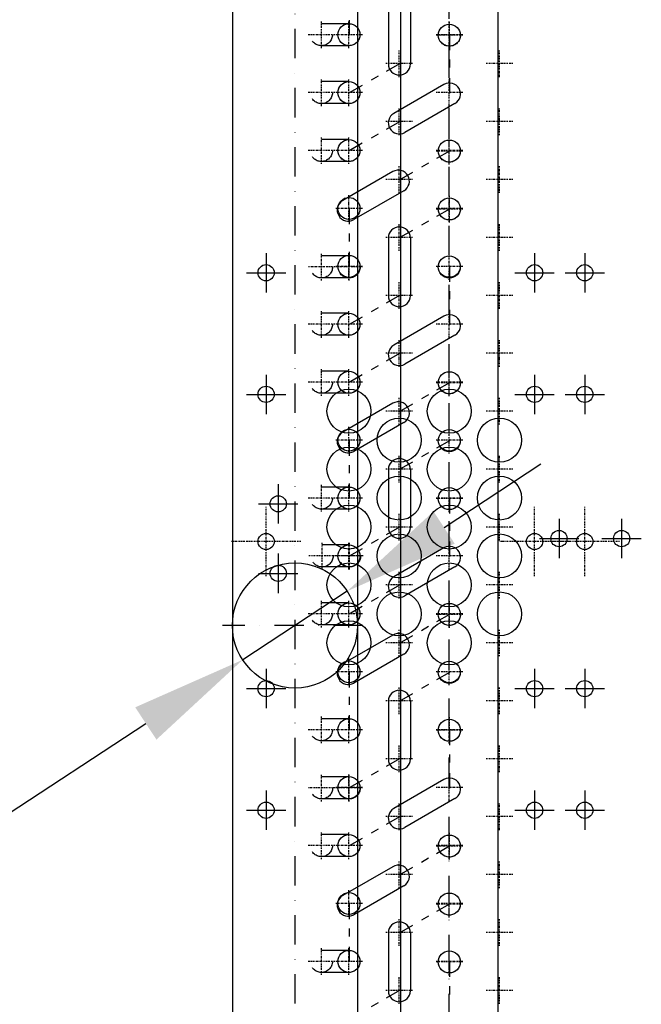
# Model space of a CAD drawing. Units: millimetres. Extents: x 0 to 12859, y -295 to 9081.
# Drawn here: x 2915 to 3183, y 4803 to 5228 of the extents above; entities that cross this region are included whole.
import ezdxf

# ---------------------------------------------------------------- set-up
doc = ezdxf.new("R2010")
doc.units = ezdxf.units.MM
for name, pattern in [('ACAD_ISO03W100', [30, 12, -18]), ('DASHDOT', [1, 0.5, -0.25, 0, -0.25]), ('TRATTOPUNTO', [25.4, 12.7, -6.35, 0, -6.35])]:
    doc.linetypes.add(name, pattern=pattern)
for name, color, linetype in [('1', 1, 'ACAD_ISO03W100'), ('A', 2, 'TRATTOPUNTO'), ('assi', 2, 'DASHDOT'), ('Q', 4, 'Continuous'), ('Spigoli visibili', 255, 'Continuous')]:
    doc.layers.add(name, color=color, linetype=linetype)
doc.styles.get("Standard").update_dxf_attribs({"font": 'txt.shx'})
doc.dimstyles.new('ISO-25', dxfattribs={"dimtxt": 2.5, "dimasz": 2.5, "dimexe": 1.25, "dimexo": 0.625, "dimtad": 1, "dimtxsty": 'Standard', "dimcen": 2.5, "dimadec": 0, "dimazin": 0, "dimtfac": 1, "dimtmove": 0, "dimatfit": 3, "dimfxl": 1, "dimarcsym": 0})

# ---------------------------------------------------------------- blocks, each defined once
blk = doc.blocks.new('A$C7C981AE4')
for p, q in [((1149, -209.26), (1149, -226.26)), ((1201.5, -209.26), (1201.5, -226.26)), ((1328.5, -209.26), (1328.5, -226.26)), ((1381, -209.26), (1381, -226.26)), ((1251.25, -214.5), (1251.25, -231.5)), ((1281.25, -214.5), (1281.25, -231.5)), ((1157.5, -217.76), (1140.5, -217.76)), ((1210, -217.76), (1193, -217.76)), ((1337, -217.76), (1320, -217.76)), ((1389.5, -217.76), (1372.5, -217.76)), ((1259.75, -223), (1242.75, -223)), ((1289.75, -223), (1272.75, -223)), ((1149, -325.11), (1149, -342.11)), ((1201.5, -325.11), (1201.5, -342.11)), ((1328.5, -325.11), (1328.5, -342.11)), ((1381, -325.11), (1381, -342.11)), ((1157.5, -333.61), (1140.5, -333.61)), ((1210, -333.61), (1193, -333.61)), ((1266.25, -335.66), (1266.25, -352.66)), ((1337, -333.61), (1320, -333.61)), ((1389.5, -333.61), (1372.5, -333.61)), ((1274.75, -344.16), (1257.75, -344.16)), ((1149, -346.76), (1149, -363.76)), ((1201.5, -346.76), (1201.5, -363.76)), ((1328.5, -346.76), (1328.5, -363.76)), ((1381, -346.76), (1381, -363.76)), ((1157.5, -355.26), (1140.5, -355.26)), ((1210, -355.26), (1193, -355.26)), ((1337, -355.26), (1320, -355.26)), ((1389.5, -355.26), (1372.5, -355.26)), ((1266.25, -362.66), (1266.25, -379.66)), ((1274.75, -371.16), (1257.75, -371.16))]:
    blk.add_line(p, q)
for centre, radius in [((1149, -217.76), 3.5), ((1201.5, -217.76), 3.5), ((1328.5, -217.76), 3.5), ((1381, -217.76), 3.5), ((1251.25, -223), 3.5), ((1281.25, -223), 3.5), ((1221.25, -253.51), 9.5), ((1246.25, -253.51), 9.5), ((1271.25, -253.51), 9.5), ((1296.25, -253.51), 9.5), ((1321.25, -253.51), 9.5), ((1233.75, -275.16), 9.5), ((1258.75, -275.16), 9.5), ((1283.75, -275.16), 9.5), ((1308.75, -275.16), 9.5), ((1221.25, -296.81), 9.5), ((1246.25, -296.81), 9.5), ((1271.25, -296.81), 9.5), ((1296.25, -296.81), 9.5), ((1321.25, -296.81), 9.5), ((1233.75, -318.46), 9.5), ((1258.75, -318.46), 9.5), ((1283.75, -318.46), 9.5), ((1308.75, -318.46), 9.5), ((1149, -333.61), 3.5), ((1201.5, -333.61), 3.5), ((1328.5, -333.61), 3.5), ((1381, -333.61), 3.5), ((1266.25, -344.16), 3.5), ((1149, -355.26), 3.5), ((1201.5, -355.26), 3.5), ((1328.5, -355.26), 3.5), ((1381, -355.26), 3.5), ((1266.25, -371.16), 3.5)]:
    blk.add_circle(centre, radius)
blk = doc.blocks.new('SPALLA')
at = {"layer": 'assi'}
for p, q in [((490, -232.76), (490, -202.76)), ((475, -217.76), (505, -217.76)), ((490, -348.61), (490, -318.61)), ((475, -333.61), (505, -333.61)), ((490, -370.26), (490, -340.26)), ((475, -355.26), (505, -355.26))]:
    blk.add_line(p, q, dxfattribs=at)
at = {"layer": 'Spigoli visibili', "linetype": 'Continuous', "lineweight": 25}
for centre in [(490, -217.76), (490, -333.61), (490, -355.26)]:
    blk.add_circle(centre, 3.5, dxfattribs=at)
blk = doc.blocks.new('C', base_point=(100, -100))
for p, q in [((95.25, -100), (95.25, -75)), ((104.75, -100), (104.75, -75))]:
    blk.add_line(p, q)
for centre, start, end in [((100, -75), 0, 180), ((100, -100), 180, 0)]:
    blk.add_arc(centre, 4.75, start, end)
blk = doc.blocks.new('ALIM095')
blk.add_circle((0, 0), 4.75)
blk = doc.blocks.new('A$C62085D77')
for p, q in [((1260, 50.3), (-10, 50.3)), ((1260, -3.7), (-10, -3.7)), ((1284.78, -22.29), (14.78, -22.29)), ((1284.78, -64.29), (14.78, -64.29))]:
    blk.add_line(p, q)
blk.add_circle((620, 23.3), 27)
at = {"layer": '1'}
for p, q in [((470.25, 0), (470.25, 11.89)), ((479.75, 0), (479.75, 11.89)), ((520.25, 0), (520.25, 11.89)), ((529.75, 0), (529.75, 11.89)), ((545.13, -0.1), (545.13, 11.79)), ((554.63, -0.1), (554.63, 11.79)), ((570.25, 0), (570.25, 11.89)), ((579.75, 0), (579.75, 11.89)), ((620.25, 0), (620.25, 11.89)), ((629.75, 0), (629.75, 11.89)), ((645.25, -0.3), (645.25, 11.58)), ((654.75, -0.3), (654.75, 11.58)), ((670.25, 0), (670.25, 11.89)), ((679.75, 0), (679.75, 11.89)), ((720.25, 0), (720.25, 11.89)), ((729.75, 0), (729.75, 11.89)), ((745.25, 0), (745.25, 11.89)), ((754.75, 0), (754.75, 11.89)), ((770.01, -0.06), (770.01, 11.83)), ((779.51, -0.06), (779.51, 11.83)), ((820.25, 0), (820.25, 11.89)), ((829.75, 0), (829.75, 11.89)), ((845.25, 0), (845.25, 11.89)), ((854.75, 0), (854.75, 11.89)), ((870.25, 0), (870.25, 11.89)), ((879.75, 0), (879.75, 11.89))]:
    blk.add_line(p, q, dxfattribs=at)
for centre in [(475, 11.89), (525, 11.89), (549.88, 11.79), (575, 11.89), (625, 11.89), (650, 11.58), (675, 11.89), (725, 11.89), (750, 11.89), (774.76, 11.83), (825, 11.89), (850, 11.89), (875, 11.89), (475, 0), (525, 0), (549.88, -0.1), (575, 0), (625, 0), (650, -0.3), (675, 0), (725, 0), (750, 0), (774.76, -0.06), (825, 0), (850, 0), (875, 0), (474.78, -43.29), (499.72, -43.3), (524.76, -43.38), (574.79, -43.38), (600, -43.3), (624.76, -43.38), (674.78, -43.29), (700, -43.3), (724.72, -43.3), (775, -43.3), (799.76, -43.38), (824.72, -43.3), (874.79, -43.38)]:
    blk.add_circle(centre, 4.75, dxfattribs=at)
at = {"layer": 'A'}
for p, q in [((620, -6.01), (620, 54.53)), ((1260, 23.3), (-10, 23.3)), ((14.78, -43.29), (1284.78, -43.29))]:
    blk.add_line(p, q, dxfattribs=at)
at = {"layer": 'assi'}
for p, q in [((475, 6.08), (475, 17.7)), ((525, 6.08), (525, 17.7)), ((549.88, 5.98), (549.88, 17.6)), ((575, 6.08), (575, 17.7)), ((625, 6.08), (625, 17.7)), ((650, 5.77), (650, 17.39)), ((675, 6.08), (675, 17.7)), ((725, 6.08), (725, 17.7)), ((750, 6.08), (750, 17.7)), ((774.76, 6.02), (774.76, 17.64)), ((825, 6.08), (825, 17.7)), ((850, 6.08), (850, 17.7)), ((875, 6.08), (875, 17.7)), ((469.19, 11.89), (480.81, 11.89)), ((519.19, 11.89), (530.81, 11.89)), ((544.07, 11.79), (555.69, 11.79)), ((569.19, 11.89), (580.81, 11.89)), ((619.19, 11.89), (630.81, 11.89)), ((644.19, 11.58), (655.81, 11.58)), ((669.19, 11.89), (680.81, 11.89)), ((719.19, 11.89), (730.81, 11.89)), ((744.19, 11.89), (755.81, 11.89)), ((768.95, 11.83), (780.57, 11.83)), ((819.19, 11.89), (830.81, 11.89)), ((844.19, 11.89), (855.81, 11.89)), ((869.19, 11.89), (880.81, 11.89)), ((475, -5.81), (475, 5.81)), ((475, -5.81), (475, 5.81)), ((500, -5.81), (500, 5.81)), ((525, -5.81), (525, 5.81)), ((525, -5.81), (525, 5.81)), ((549.88, -5.91), (549.88, 5.71)), ((550, -5.81), (550, 5.81)), ((575, -5.81), (575, 5.81)), ((575, -5.81), (575, 5.81)), ((600, -5.81), (600, 5.81)), ((625, -5.81), (625, 5.81)), ((625, -5.81), (625, 5.81)), ((650, -5.81), (650, 5.81)), ((650, -6.11), (650, 5.51)), ((675, -5.81), (675, 5.81)), ((675, -5.81), (675, 5.81)), ((700, -5.81), (700, 5.81)), ((725, -5.81), (725, 5.81)), ((725, -5.81), (725, 5.81)), ((750, -5.81), (750, 5.81)), ((750, -5.81), (750, 5.81)), ((774.76, -5.86), (774.76, 5.75)), ((775, -5.81), (775, 5.81)), ((800, -5.81), (800, 5.81)), ((825, -5.81), (825, 5.81)), ((825, -5.81), (825, 5.81)), ((850, -5.81), (850, 5.81)), ((850, -5.81), (850, 5.81)), ((875, -5.81), (875, 5.81)), ((875, -5.81), (875, 5.81)), ((469.19, 0), (480.81, 0)), ((469.19, 0), (480.81, 0)), ((494.19, 0), (505.81, 0)), ((519.19, 0), (530.81, 0)), ((519.19, 0), (530.81, 0)), ((544.19, 0), (555.81, 0)), ((569.19, 0), (580.81, 0)), ((569.19, 0), (580.81, 0)), ((594.19, 0), (605.81, 0)), ((619.19, 0), (630.81, 0)), ((619.19, 0), (630.81, 0)), ((644.19, 0), (655.81, 0)), ((669.19, 0), (680.81, 0)), ((669.19, 0), (680.81, 0)), ((694.19, 0), (705.81, 0)), ((719.19, 0), (730.81, 0)), ((719.19, 0), (730.81, 0)), ((744.19, 0), (755.81, 0)), ((744.19, 0), (755.81, 0)), ((769.19, 0), (780.81, 0)), ((794.19, 0), (805.81, 0)), ((819.19, 0), (830.81, 0)), ((819.19, 0), (830.81, 0)), ((844.19, 0), (855.81, 0)), ((844.19, 0), (855.81, 0)), ((869.19, 0), (880.81, 0)), ((869.19, 0), (880.81, 0)), ((544.07, -0.1), (555.69, -0.1)), ((644.19, -0.3), (655.81, -0.3)), ((768.95, -0.06), (780.57, -0.06)), ((462.5, -27.46), (462.5, -15.84)), ((487.5, -27.46), (487.5, -15.84)), ((512.5, -27.46), (512.5, -15.84)), ((537.5, -27.46), (537.5, -15.84)), ((562.5, -27.46), (562.5, -15.84)), ((587.5, -27.46), (587.5, -15.84)), ((612.5, -27.46), (612.5, -15.84)), ((637.5, -27.46), (637.5, -15.84)), ((662.5, -27.46), (662.5, -15.84)), ((687.5, -27.46), (687.5, -15.84)), ((712.5, -27.46), (712.5, -15.84)), ((737.5, -27.46), (737.5, -15.84)), ((762.5, -27.46), (762.5, -15.84)), ((787.5, -27.46), (787.5, -15.84)), ((812.5, -27.46), (812.5, -15.84)), ((837.5, -27.46), (837.5, -15.84)), ((862.5, -27.46), (862.5, -15.84)), ((456.69, -21.65), (468.31, -21.65)), ((481.69, -21.65), (493.31, -21.65)), ((506.69, -21.65), (518.31, -21.65)), ((531.69, -21.65), (543.31, -21.65)), ((556.69, -21.65), (568.31, -21.65)), ((581.69, -21.65), (593.31, -21.65)), ((606.69, -21.65), (618.31, -21.65)), ((631.69, -21.65), (643.31, -21.65)), ((656.69, -21.65), (668.31, -21.65)), ((681.69, -21.65), (693.31, -21.65)), ((706.69, -21.65), (718.31, -21.65)), ((731.69, -21.65), (743.31, -21.65)), ((756.69, -21.65), (768.31, -21.65)), ((781.69, -21.65), (793.31, -21.65)), ((806.69, -21.65), (818.31, -21.65)), ((831.69, -21.65), (843.31, -21.65)), ((856.69, -21.65), (868.31, -21.65)), ((474.78, -49.1), (474.78, -37.48)), ((475, -49.11), (475, -37.49)), ((499.72, -49.11), (499.72, -37.49)), ((500, -49.11), (500, -37.49)), ((524.76, -49.19), (524.76, -37.57)), ((525, -49.11), (525, -37.49)), ((550, -49.11), (550, -37.49)), ((574.79, -49.19), (574.79, -37.57)), ((575, -49.11), (575, -37.49)), ((600, -49.11), (600, -37.49)), ((600, -49.11), (600, -37.49)), ((624.76, -49.19), (624.76, -37.57)), ((625, -49.11), (625, -37.49)), ((650, -49.11), (650, -37.49)), ((674.78, -49.1), (674.78, -37.48)), ((675, -49.11), (675, -37.49)), ((700, -49.11), (700, -37.49)), ((700, -49.11), (700, -37.49)), ((724.72, -49.11), (724.72, -37.49)), ((725, -49.11), (725, -37.49)), ((750, -49.11), (750, -37.49)), ((775, -49.11), (775, -37.49)), ((775, -49.11), (775, -37.49)), ((799.76, -49.19), (799.76, -37.57)), ((800, -49.11), (800, -37.49)), ((824.72, -49.11), (824.72, -37.49)), ((825, -49.11), (825, -37.49)), ((850, -49.11), (850, -37.49)), ((874.79, -49.19), (874.79, -37.57)), ((875, -49.11), (875, -37.49)), ((468.97, -43.29), (480.59, -43.29)), ((469.19, -43.3), (480.81, -43.3)), ((493.91, -43.3), (505.53, -43.3)), ((494.19, -43.3), (505.81, -43.3)), ((518.95, -43.38), (530.57, -43.38)), ((519.19, -43.3), (530.81, -43.3)), ((544.19, -43.3), (555.81, -43.3)), ((568.98, -43.38), (580.6, -43.38)), ((569.19, -43.3), (580.81, -43.3)), ((594.19, -43.3), (605.81, -43.3)), ((594.19, -43.3), (605.81, -43.3)), ((618.95, -43.38), (630.57, -43.38)), ((619.19, -43.3), (630.81, -43.3)), ((644.19, -43.3), (655.81, -43.3)), ((668.97, -43.29), (680.59, -43.29)), ((669.19, -43.3), (680.81, -43.3)), ((694.19, -43.3), (705.81, -43.3)), ((694.19, -43.3), (705.81, -43.3)), ((718.91, -43.3), (730.53, -43.3)), ((719.19, -43.3), (730.81, -43.3)), ((744.19, -43.3), (755.81, -43.3)), ((769.19, -43.3), (780.81, -43.3)), ((769.19, -43.3), (780.81, -43.3)), ((793.95, -43.38), (805.57, -43.38)), ((794.19, -43.3), (805.81, -43.3)), ((818.91, -43.3), (830.53, -43.3)), ((819.19, -43.3), (830.81, -43.3)), ((844.19, -43.3), (855.81, -43.3)), ((868.98, -43.38), (880.6, -43.38)), ((869.19, -43.3), (880.81, -43.3)), ((462.5, -70.76), (462.5, -59.14)), ((487.5, -70.76), (487.5, -59.14)), ((512.5, -70.76), (512.5, -59.14)), ((537.5, -70.76), (537.5, -59.14)), ((562.5, -70.76), (562.5, -59.14)), ((587.5, -70.76), (587.5, -59.14)), ((612.5, -70.76), (612.5, -59.14)), ((637.5, -70.76), (637.5, -59.14)), ((662.5, -70.76), (662.5, -59.14)), ((687.5, -70.76), (687.5, -59.14)), ((712.5, -70.76), (712.5, -59.14)), ((737.5, -70.76), (737.5, -59.14)), ((762.5, -70.76), (762.5, -59.14)), ((787.5, -70.76), (787.5, -59.14)), ((812.5, -70.76), (812.5, -59.14)), ((837.5, -70.76), (837.5, -59.14)), ((862.5, -70.76), (862.5, -59.14)), ((456.69, -64.95), (468.31, -64.95)), ((481.69, -64.95), (493.31, -64.95)), ((506.69, -64.95), (518.31, -64.95)), ((531.69, -64.95), (543.31, -64.95)), ((556.69, -64.95), (568.31, -64.95)), ((581.69, -64.95), (593.31, -64.95)), ((606.69, -64.95), (618.31, -64.95)), ((631.69, -64.95), (643.31, -64.95)), ((656.69, -64.95), (668.31, -64.95)), ((681.69, -64.95), (693.31, -64.95)), ((706.69, -64.95), (718.31, -64.95)), ((731.69, -64.95), (743.31, -64.95)), ((756.69, -64.95), (768.31, -64.95)), ((781.69, -64.95), (793.31, -64.95)), ((806.69, -64.95), (818.31, -64.95)), ((831.69, -64.95), (843.31, -64.95)), ((856.69, -64.95), (868.31, -64.95))]:
    blk.add_line(p, q, dxfattribs=at)
at = {"layer": 'Q'}
for p, q in [((481.26, -0.06), (474.76, -0.06)), ((489.26, -0.06), (485.76, -0.06)), ((499.76, -0.06), (493.26, -0.06)), ((528.13, -5.73), (524.88, -0.1)), ((553.13, -5.73), (549.88, -0.1)), ((581.26, -0.06), (574.76, -0.06)), ((589.26, -0.06), (585.76, -0.06)), ((599.76, -0.06), (593.26, -0.06)), ((628.13, -5.73), (624.88, -0.1)), ((653.13, -5.73), (649.88, -0.1)), ((681.26, -0.06), (674.76, -0.06)), ((689.26, -0.06), (685.76, -0.06)), ((699.76, -0.06), (693.26, -0.06)), ((728.13, -5.73), (724.88, -0.1)), ((753.13, -5.73), (749.88, -0.1)), ((781.26, -0.06), (774.76, -0.06)), ((789.26, -0.06), (785.76, -0.06)), ((799.76, -0.06), (793.26, -0.06)), ((828.13, -5.73), (824.88, -0.1)), ((853.13, -5.73), (849.88, -0.1)), ((881.26, -0.06), (874.76, -0.06)), ((457.13, -12.66), (455.38, -9.63)), ((532.13, -12.66), (530.38, -9.63)), ((557.13, -12.66), (555.38, -9.63)), ((632.13, -12.66), (630.38, -9.63)), ((657.13, -12.66), (655.38, -9.63)), ((732.13, -12.66), (730.38, -9.63)), ((757.13, -12.66), (755.38, -9.63)), ((832.13, -12.66), (830.38, -9.63)), ((857.13, -12.66), (855.38, -9.63)), ((462.38, -21.75), (459.13, -16.12)), ((537.38, -21.75), (534.13, -16.12)), ((562.38, -21.75), (559.13, -16.12)), ((637.38, -21.75), (634.13, -16.12)), ((662.38, -21.75), (659.13, -16.12)), ((737.38, -21.75), (734.13, -16.12)), ((762.38, -21.75), (759.13, -16.12)), ((837.38, -21.75), (834.13, -16.12)), ((862.38, -21.75), (859.13, -16.12)), ((490.51, -27.35), (487.26, -21.72)), ((515.51, -27.35), (512.26, -21.72)), ((590.51, -27.35), (587.26, -21.72)), ((615.51, -27.35), (612.26, -21.72)), ((690.51, -27.35), (687.26, -21.72)), ((715.51, -27.35), (712.26, -21.72)), ((790.51, -27.35), (787.26, -21.72)), ((815.51, -27.35), (812.26, -21.72)), ((494.51, -34.28), (492.76, -31.25)), ((519.51, -34.28), (517.76, -31.25)), ((594.51, -34.28), (592.76, -31.25)), ((619.51, -34.28), (617.76, -31.25)), ((694.51, -34.28), (692.76, -31.25)), ((719.51, -34.28), (717.76, -31.25)), ((794.51, -34.28), (792.76, -31.25)), ((819.51, -34.28), (817.76, -31.25)), ((499.76, -43.38), (496.51, -37.75)), ((524.76, -43.38), (521.51, -37.75)), ((599.76, -43.38), (596.51, -37.75)), ((624.76, -43.38), (621.51, -37.75)), ((699.76, -43.38), (696.51, -37.75)), ((724.76, -43.38), (721.51, -37.75)), ((799.76, -43.38), (796.51, -37.75)), ((824.76, -43.38), (821.51, -37.75)), ((464.29, -43.38), (460.79, -43.38)), ((474.79, -43.38), (468.29, -43.38)), ((556.29, -43.38), (549.79, -43.38)), ((564.29, -43.38), (560.79, -43.38)), ((574.79, -43.38), (568.29, -43.38)), ((656.29, -43.38), (649.79, -43.38)), ((664.29, -43.38), (660.79, -43.38)), ((674.79, -43.38), (668.29, -43.38)), ((756.29, -43.38), (749.79, -43.38)), ((764.29, -43.38), (760.79, -43.38)), ((774.79, -43.38), (768.29, -43.38)), ((856.29, -43.38), (849.79, -43.38)), ((864.29, -43.38), (860.79, -43.38)), ((874.79, -43.38), (868.29, -43.38))]:
    blk.add_line(p, q, dxfattribs=at)
for name, p, rotation in [('ALIM095', (475, 0), 90.99999999987145), ('C', (511.78, -21.33), 29.9999999999557), ('ALIM095', (525, 0), 90.99999999987145), ('ALIM095', (550, 0), 90.99999999987145), ('ALIM095', (575, 0), 90.99999999987145), ('C', (611.78, -21.33), 29.9999999999557), ('ALIM095', (625, 0), 90.99999999987145), ('ALIM095', (650, 0), 90.99999999987145), ('ALIM095', (675, 0), 90.99999999987145), ('C', (711.78, -21.33), 29.9999999999557), ('ALIM095', (725, 0), 90.99999999987145), ('ALIM095', (750, 0), 90.99999999987145), ('ALIM095', (775, 0), 90.99999999987145), ('C', (811.78, -21.33), 29.9999999999557), ('ALIM095', (825, 0), 90.99999999987145), ('ALIM095', (850, 0), 90.99999999987145), ('ALIM095', (875, 0), 90.99999999987145), ('C', (549.4, -43.38), 29.9999999999557), ('C', (649.4, -43.38), 29.9999999999557), ('C', (749.4, -43.38), 29.9999999999557), ('C', (849.4, -43.38), 29.9999999999557), ('C', (487.32, -21.75), 90), ('C', (587.32, -21.75), 90), ('C', (687.32, -21.75), 90), ('C', (787.32, -21.75), 90), ('C', (887.32, -21.75), 90), ('ALIM095', (474.78, -43.29), 90.99999999987145), ('ALIM095', (499.78, -43.29), 90.99999999987145), ('ALIM095', (524.78, -43.29), 90.99999999987145), ('ALIM095', (574.78, -43.29), 90.99999999987145), ('ALIM095', (599.78, -43.29), 90.99999999987145), ('ALIM095', (624.78, -43.29), 90.99999999987145), ('ALIM095', (674.78, -43.29), 90.99999999987145), ('ALIM095', (699.78, -43.29), 90.99999999987145), ('ALIM095', (724.78, -43.29), 90.99999999987145), ('ALIM095', (774.78, -43.29), 90.99999999987145), ('ALIM095', (799.78, -43.29), 90.99999999987145), ('ALIM095', (824.78, -43.29), 90.99999999987145), ('ALIM095', (874.78, -43.29), 90.99999999987145)]:
    blk.add_blockref(name, p, dxfattribs=dict(rotation=rotation))
blk = doc.blocks.new('*D74')
at = {"layer": 'Defpoints', "color": 0, "transparency": 16777216}
for p in [(3056.21, 4981.2), (3011.08, 4951.55)]:
    blk.add_point(p, dxfattribs=at)
at = {"layer": 'Q', "color": 0, "lineweight": -2, "transparency": 16777216}
for p, q in [((3097.99, 5008.66), (3139.78, 5036.11)), ((3056.21, 4981.2), (3011.08, 4951.55)), ((2809.11, 4818.84), (2969.29, 4924.09))]:
    blk.add_line(p, q, dxfattribs=at)
at = {"layer": 'Q', "color": 0, "transparency": 16777216}
for points in [[(3093.42, 5015.62), (3102.57, 5001.69), (3056.21, 4981.2)], [(2964.72, 4931.05), (2973.87, 4917.12), (3011.08, 4951.55)]]:
    blk.add_solid(points, dxfattribs=at)
at = {"layer": 'Q', "color": 0, "transparency": 16777216, "insert": (2847.72, 4889.07), "char_height": 50, "attachment_point": 5, "rotation": 33.3085}
blk.add_mtext('%%cIn', dxfattribs=at)

msp = doc.modelspace()

# ---------------------------------------------------------------- linework, layer by layer
for centre in [(3056.939, 5221.372), (3056.939, 5196.372), (3056.939, 5171.372), (3056.939, 5146.372), (3056.939, 5121.372), (3056.939, 5096.372), (3056.939, 5071.372), (3056.939, 5046.372), (3056.939, 5021.372), (3056.939, 4996.372), (3056.939, 4971.372), (3056.939, 4946.372), (3056.939, 4921.372), (3056.939, 4896.372), (3056.939, 4871.372), (3056.939, 4846.372), (3056.939, 4821.372)]:
    msp.add_circle(centre, 4.75)

# ---------------------------------------------------------------- block references
at = {"rotation": 90.00000000000001}
for name, p in [('SPALLA', (2803.434, 4512.624)), ('A$C7C981AE4', (2803.434, 3737.624)), ('A$C62085D77', (3056.94, 4346.373))]:
    msp.add_blockref(name, p, dxfattribs=at)

# ---------------------------------------------------------------- dimensions: what is measured, and where the dimension line sits
at = {"layer": 'Q'}
dim = msp.add_diameter_dim_2p(p1=(3056.208, 4981.2), p2=(3011.078, 4951.546), text='%%cIn', dimstyle='ISO-25', override={"dimscale": 20, "dimrnd": 0.5}, dxfattribs=at)
dim.commit()
dim.dimension.update_dxf_attribs({"geometry": '*D74', "text_midpoint": (2847.716, 4889.073)})

doc.saveas('drawing.dxf')
